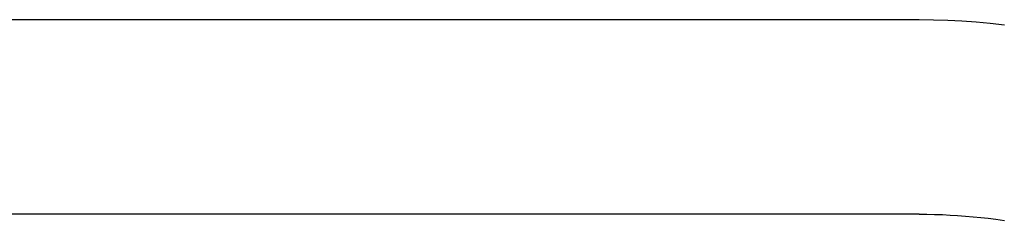
# Model space of a CAD drawing. Extents: x -370 to 1032, y -378 to 653.
# Drawn here: x -75 to -59, y -193 to -189 of the extents above; entities that cross this region are included whole.
import ezdxf

# ---------------------------------------------------------------- set-up
doc = ezdxf.new("R2010")
doc.units = 0
doc.header["$LTSCALE"] = 20
doc.layers.add('DETAIL', color=5, linetype='CONTINUOUS')
doc.layers.add('OUTLINE', color=3, linetype='CONTINUOUS')

msp = doc.modelspace()

# ---------------------------------------------------------------- linework, layer by layer
at = {"layer": 'DETAIL', "color": 5, "linetype": 'CONTINUOUS'}
for p, q in [((-125.5, -189.246), (-60, -189.246)), ((-60, -189.246), (-59.768, -189.249)), ((-59.768, -189.249), (-59.536, -189.256)), ((-59.536, -189.256), (-59.536, -189.256)), ((-59.536, -189.256), (-59.303, -189.267)), ((-59.303, -189.267), (-59.071, -189.284)), ((-59.071, -189.284), (-59.071, -189.284)), ((-59.071, -189.284), (-58.84, -189.305)), ((-58.84, -189.305), (-58.608, -189.33)), ((-60, -192.428), (-125.5, -192.428)), ((-60, -192.428), (-59.874, -192.429)), ((-59.874, -192.429), (-59.749, -192.432)), ((-59.749, -192.432), (-59.749, -192.432)), ((-59.749, -192.432), (-59.623, -192.436)), ((-59.623, -192.436), (-59.498, -192.442)), ((-59.498, -192.442), (-59.498, -192.442)), ((-59.498, -192.442), (-59.373, -192.45)), ((-59.373, -192.45), (-59.247, -192.459)), ((-59.247, -192.459), (-59.247, -192.459)), ((-59.247, -192.459), (-59.121, -192.47)), ((-59.121, -192.47), (-58.997, -192.482)), ((-58.997, -192.482), (-58.997, -192.482)), ((-58.997, -192.482), (-58.874, -192.495)), ((-58.874, -192.495), (-58.747, -192.511)), ((-58.747, -192.511), (-58.747, -192.511)), ((-58.747, -192.511), (-58.61, -192.529))]:
    msp.add_line(p, q, dxfattribs=at)
at = {"layer": 'OUTLINE', "color": 3, "linetype": 'CONTINUOUS'}
for p, q in [((-60, -192.428), (-125.5, -192.428)), ((-60, -192.428), (-59.874, -192.429)), ((-59.874, -192.429), (-59.749, -192.432)), ((-59.749, -192.432), (-59.749, -192.432)), ((-59.749, -192.432), (-59.623, -192.436)), ((-59.623, -192.436), (-59.498, -192.442)), ((-59.498, -192.442), (-59.498, -192.442)), ((-59.498, -192.442), (-59.373, -192.45)), ((-59.373, -192.45), (-59.247, -192.459)), ((-59.247, -192.459), (-59.247, -192.459)), ((-59.247, -192.459), (-59.121, -192.47)), ((-59.121, -192.47), (-58.997, -192.482)), ((-58.997, -192.482), (-58.997, -192.482)), ((-58.997, -192.482), (-58.874, -192.495)), ((-58.874, -192.495), (-58.747, -192.511)), ((-58.747, -192.511), (-58.747, -192.511)), ((-58.747, -192.511), (-58.61, -192.529))]:
    msp.add_line(p, q, dxfattribs=at)

doc.saveas('drawing.dxf')
